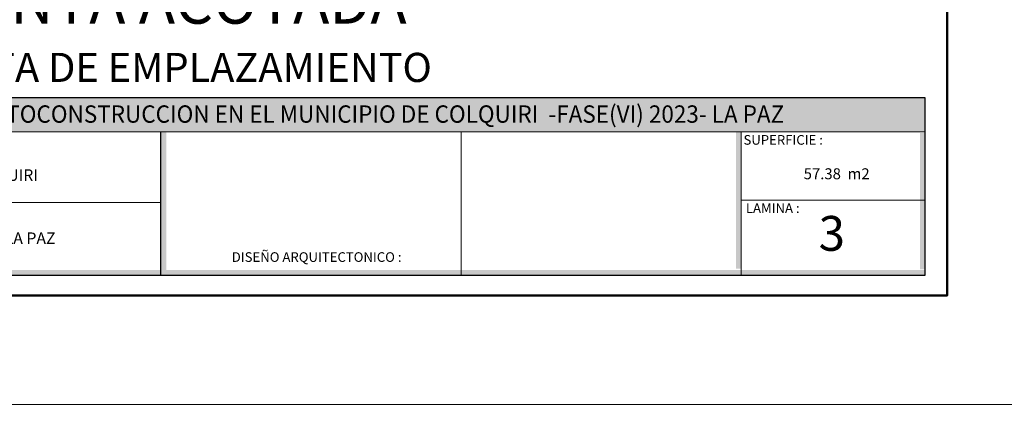
# Model space of a CAD drawing. Units: inches. Extents: x 755 to 1079, y -9270 to -179.
# Drawn here: x 792 to 803, y -213 to -209 of the extents above; entities that cross this region are included whole.
import ezdxf

# ---------------------------------------------------------------- set-up
doc = ezdxf.new("R2010")
doc.units = ezdxf.units.IN
doc.header["$MEASUREMENT"] = 0
for name, color, linetype, lineweight in [('Layer2', 2, 'Continuous', 15), ('None', 7, 'Continuous', 5), ('TEXTO', 3, 'Continuous', 5), ('TEXTOS', 255, 'Continuous', 5)]:
    doc.layers.add(name, color=color, linetype=linetype, lineweight=lineweight)
doc.styles.add('Arial', font='arial.ttf')
doc.styles.add('Arial (bold)', font='txt')
doc.styles.add('Estilo_Generado_4', font='calibrib.ttf')
doc.styles.add('MtXpl_Century_Gothic', font='GOTHIC.TTF')
doc.styles.add('TITULO', font='romab___.ttf')

# ---------------------------------------------------------------- blocks, each defined once
blk = doc.blocks.new('CARIMBO')
at = {"true_color": 0x000000}
h = blk.add_hatch(color=18, dxfattribs=at)
h.dxf.hatch_style = 1
h.paths.add_polyline_path([(2533.953, 1085.895), (2520.354, 1085.895), (2520.354, 1085.538), (2533.953, 1085.538)])
at = {"true_color": 0x636466}
h = blk.add_hatch(color=251, dxfattribs=at)
h.dxf.hatch_style = 1
h.paths.add_polyline_path([(2526.03, 1085.538), (2525.973, 1085.538), (2525.973, 1084.096), (2526.03, 1084.096)])
h = blk.add_hatch(color=251, dxfattribs=at)
h.dxf.hatch_style = 1
h.paths.add_polyline_path([(2531.978, 1085.538), (2532.03, 1085.538), (2532.03, 1084.111), (2531.978, 1084.111)])
h = blk.add_hatch(color=251, dxfattribs=at)
h.dxf.hatch_style = 1
h.paths.add_polyline_path([(2533.953, 1085.528), (2533.896, 1085.528), (2533.896, 1084.101), (2533.953, 1084.101)])
at = {"true_color": 0x000000}
h = blk.add_hatch(color=18, dxfattribs=at)
h.dxf.hatch_style = 1
h.paths.add_polyline_path([(2533.953, 1084.094), (2520.354, 1084.094), (2520.354, 1084.042), (2533.953, 1084.042)])
blk.add_line((2525.973, 1084.042), (2525.973, 1085.538))
blk.add_lwpolyline([(2519.917, 1084.042), (2533.953, 1084.042), (2533.953, 1085.895), (2519.917, 1085.895)], close=True)
at = {"layer": 'None', "color": 7, "linetype": 'Continuous', "lineweight": 5}
for p, q in [((2520.354, 1085.538), (2533.953, 1085.538)), ((2526.187, 1085.538), (2533.953, 1085.538)), ((2529.108, 1085.538), (2529.108, 1084.042)), ((2532.03, 1085.538), (2532.03, 1084.042)), ((2532.03, 1084.826), (2533.953, 1084.826)), ((2520.354, 1084.802), (2525.973, 1084.802))]:
    blk.add_line(p, q, dxfattribs=at)
at = {"layer": 'None', "color": 7, "true_color": 0xffffff, "style": 'MtXpl_Century_Gothic', "width": 0.95}
blk.add_text('PROYECTO DE VIVIENDA NUEVA AUTOCONSTRUCCION EN EL MUNICIPIO DE COLQUIRI  -FASE(VI) 2023- LA PAZ', height=0.1814, dxfattribs=at).set_placement((2520.557, 1085.634))
at = {"layer": 'None', "color": 7, "attachment_point": 1, "style": 'Arial'}
for s, insert, char_height in [('SUPERFICIE :', (2532.055, 1085.505), 0.10054), ('LAMINA :', (2532.08, 1084.792), 0.1005), ('DISEÑO ARQUITECTONICO :', (2526.713, 1084.281), 0.10054)]:
    blk.add_mtext(s, dxfattribs=dict(at, insert=insert, char_height=char_height))
at = {"layer": 'None', "color": 7, "char_height": 0.12065, "attachment_point": 1, "style": 'Arial (bold)'}
for s, insert, width in [('{\\fCentury Gothic|b1|i0|c0|p34;COLQUIRI}', (2523.931, 1085.147), 0.9889), ('{\\fCentury Gothic|b1|i0|c0|p34;LA PAZ}', (2524.343, 1084.488), 0.85435)]:
    blk.add_mtext(s, dxfattribs=dict(at, insert=insert, width=width))

msp = doc.modelspace()

# ---------------------------------------------------------------- linework, layer by layer
at = {"layer": 'Layer2'}
msp.add_lwpolyline([(1078.621, -212.983), (754.621, -212.983), (754.621, -192.058)], dxfattribs=at)
at = {"layer": 'None', "color": 5, "linetype": 'Continuous', "lineweight": 50}
msp.add_lwpolyline([(787.55, -192.837), (802.028, -192.837), (802.028, -211.846), (787.55, -211.846)], close=True, dxfattribs=at)

# ---------------------------------------------------------------- block references
msp.add_blockref('CARIMBO', (-1732.153, -1295.675))

# ---------------------------------------------------------------- texts
at = {"layer": 'TEXTO', "style": 'TITULO'}
msp.add_text('3', height=0.364, dxfattribs=at).set_placement((800.686, -211.379))
at = {"layer": 'TEXTO', "insert": (801.219, -210.517), "char_height": 0.114, "attachment_point": 3, "line_spacing_factor": 0.893422, "style": 'Estilo_Generado_4'}
msp.add_mtext('57.38  m2 \\P ', dxfattribs=at)
at = {"layer": 'TEXTOS', "insert": (788.041, -208.55), "char_height": 0.45637, "attachment_point": 1, "style": 'TITULO'}
msp.add_mtext_dynamic_manual_height_columns('{\\fCentury Gothic|b1|i0|c0|p34;PLANO DE PLANTA ACOTADA\\P\\H0.66656x;ESC. 1:75 / PROPUESTA DE EMPLAZAMIENTO}', width=15.86451, gutter_width=12.5, heights=[0], dxfattribs=at)

doc.saveas('drawing.dxf')
